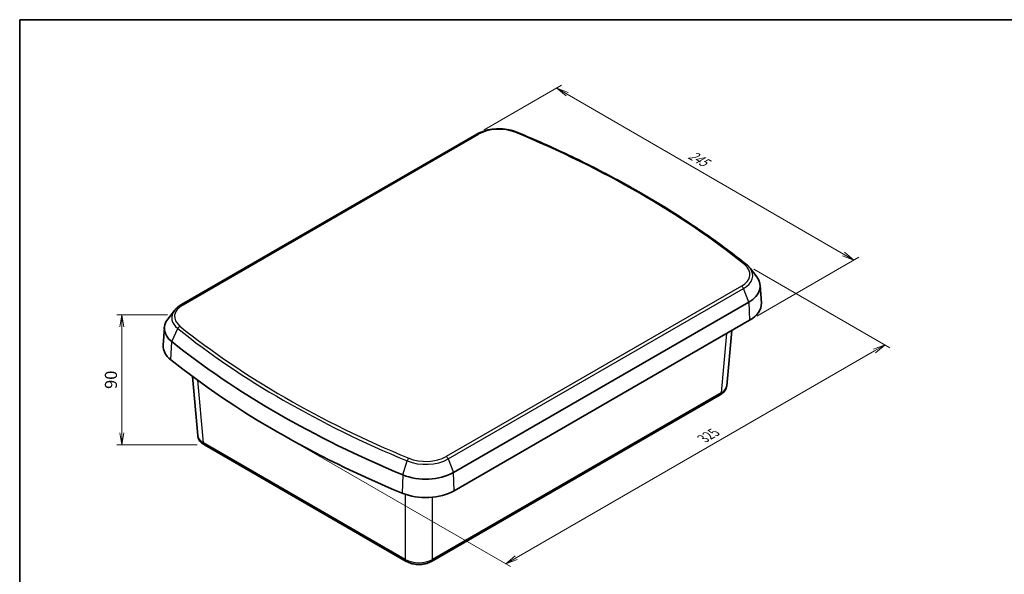
# Model space of a CAD drawing. Units: millimetres. Extents: x 43 to 5938, y 24 to 1148.
# Drawn here: x 43 to 654, y 523 to 867 of the extents above; entities that cross this region are included whole.
import ezdxf

# ---------------------------------------------------------------- set-up
doc = ezdxf.new("R2010")
doc.units = ezdxf.units.MM
doc.header["$LTSCALE"] = 3
doc.layers.get('Defpoints').update_dxf_attribs({"lineweight": 25})
for name, color, linetype, lineweight in [('Border (ISO)', 7, 'Continuous', 35), ('Dimension (ISO)', 7, 'Continuous', 18), ('Dimension (ISO) @ 1', 7, 'Continuous', 18), ('Visible (ISO)', 7, 'Continuous', 35), ('Visible Narrow (ISO)', 7, 'Continuous', 25)]:
    doc.layers.add(name, color=color, linetype=linetype, lineweight=lineweight)
doc.styles.add('Note Text (TK)', font='MS PGothic.ttf')
doc.dimstyles.new('Default - Method 1b (TK)', dxfattribs={"dimscale": 3, "dimtxt": 2.5, "dimasz": 2.5, "dimexe": 1, "dimexo": 1.5, "dimgap": 1, "dimtad": 1, "dimdsep": 46, "dimtxsty": 'Note Text (TK)', "dimblk": 'OPEN', "dimcen": 0.09, "dimdle": 5, "dimclrd": 100, "dimclre": 100, "dimclrt": 7, "dimadec": 1, "dimazin": 1, "dimtfac": 1, "dimtmove": 0, "dimatfit": 3, "dimldrblk": 'OPEN', "dimfxl": 1, "dimtolj": 1, "dimlwd": -1, "dimlwe": -1, "dimarcsym": 0})

# ---------------------------------------------------------------- blocks, each defined once
blk = doc.blocks.new('図面枠 tk図枠')
at = {"layer": 'Border (ISO)'}
for q in [(405.5, 289), (14.5, 8)]:
    blk.add_line((14.5, 289), q, dxfattribs=at)
blk = doc.blocks.new('_Open')
at = {"color": 0, "linetype": 'ByBlock', "lineweight": -2}
for p, q in [((-1, 0.167), (0, 0)), ((-1, -0.167), (0, 0)), ((0, 0), (-1, 0))]:
    blk.add_line(p, q, dxfattribs=at)
blk = doc.blocks.new('*D19')
at = {"layer": 'Defpoints', "color": 0}
for p in [(327.14, 795.94), (561.13, 717.71), (496.39, 680.33)]:
    blk.add_point(p, dxfattribs=at)
at = {"layer": 'Dimension (ISO)', "color": 100}
for p, q in [((331.63, 798.54), (379.71, 826.29)), ((383.2, 820.8), (554.64, 721.47)), ((500.88, 682.93), (564.13, 719.44))]:
    blk.add_line(p, q, dxfattribs=at)
at = {"layer": 'Dimension (ISO)', "color": 100, "xscale": 7.5, "yscale": 7.5, "zscale": 7.5}
for p, rotation in [((376.71, 824.56), 149.9122549993776), ((561.13, 717.71), 329.9122549993776)]:
    blk.add_blockref('_Open', p, dxfattribs=dict(at, rotation=rotation))
at = {"layer": 'Dimension (ISO)', "color": 7, "insert": (459.22, 783.76), "char_height": 7.5, "attachment_point": 4, "rotation": 329.91225, "style": 'Note Text (TK)'}
blk.add_mtext('\\A1;{\\Q29.912;\\W0.817;\\H0.816x;245}', dxfattribs=at)
blk = doc.blocks.new('*D18')
at = {"layer": 'Defpoints', "color": 0}
for p in [(494.52, 714.66), (580.46, 665.06), (206.11, 609.43)]:
    blk.add_point(p, dxfattribs=at)
at = {"layer": 'Dimension (ISO)', "color": 100}
for p, q in [((499.02, 712.07), (583.46, 663.33)), ((351.64, 532.92), (573.96, 661.31)), ((210.61, 606.83), (348.14, 527.44))]:
    blk.add_line(p, q, dxfattribs=at)
at = {"layer": 'Dimension (ISO)', "color": 100, "xscale": 7.5, "yscale": 7.5, "zscale": 7.5}
for p, rotation in [((580.46, 665.06), 30.00509536503626), ((345.14, 529.17), 210.0050953650363)]:
    blk.add_blockref('_Open', p, dxfattribs=dict(at, rotation=rotation))
at = {"layer": 'Dimension (ISO)', "color": 7, "insert": (467.56, 606.87), "char_height": 7.5, "attachment_point": 4, "rotation": 30.0051, "style": 'Note Text (TK)'}
blk.add_mtext('\\A1;{\\Q-30.000;\\W0.816;\\H0.817x;325}', dxfattribs=at)
blk = doc.blocks.new('*D20')
at = {"layer": 'Defpoints', "color": 0}
for p in [(139.69, 683.82), (106.85, 602.98), (158.09, 602.98)]:
    blk.add_point(p, dxfattribs=at)
at = {"layer": 'Dimension (ISO)', "color": 100}
for p, q in [((135.19, 683.82), (103.85, 683.82)), ((106.85, 676.32), (106.85, 610.48)), ((153.59, 602.98), (103.85, 602.98))]:
    blk.add_line(p, q, dxfattribs=at)
at = {"layer": 'Dimension (ISO)', "color": 100, "xscale": 7.5, "yscale": 7.5, "zscale": 7.5}
for p, rotation in [((106.85, 683.82), 90), ((106.85, 602.98), 270)]:
    blk.add_blockref('_Open', p, dxfattribs=dict(at, rotation=rotation))
at = {"layer": 'Dimension (ISO)', "color": 7, "insert": (100.1, 643.4), "char_height": 7.5, "attachment_point": 5, "rotation": 90, "style": 'Note Text (TK)'}
blk.add_mtext('\\A1;90', dxfattribs=at)

msp = doc.modelspace()

# ---------------------------------------------------------------- linework, layer by layer
at = {"layer": 'Visible (ISO)'}
for p, q in [((327.136, 795.94), (143.842, 690.115)), ((496.668, 712.729), (500.884, 707.285)), ((502.984, 702.079), (503.691, 691.072)), ((312.591, 585.817), (495.886, 691.642)), ((139.569, 686.512), (135.352, 681.069)), ((313.092, 574.506), (496.386, 680.331)), ((133.252, 675.863), (132.545, 664.855)), ((485.366, 673.968), (482.258, 639.735)), ((150.636, 645.534), (153.978, 608.709)), ((478.148, 634.011), (299.103, 530.639)), ((283.393, 530.639), (158.088, 602.984))]:
    msp.add_line(p, q, dxfattribs=at)
for centre, major_axis, start_param, end_param in [((478.708, 701.559), (24.292, 0), 5.4977871, 6.7037196), ((478.708, 690.537), (25, 0), 5.4977871, 6.3202517), ((157.528, 675.343), (-24.292, 0), 5.862651, 6.9070601), ((649.582, 879.822), (630.553, 0), 3.7654674, 4.0885142), ((157.528, 664.32), (-25, 0), 6.2461189, 6.9070601), ((649.582, 868.799), (-631.26, 0), 0.6238747, 0.9469216), ((295.414, 595.734), (-24.292, 0), 0.9469216, 2.3561945), ((295.414, 584.712), (25, 0), 4.0885142, 5.4977871)]:
    msp.add_ellipse(centre, major_axis=major_axis, ratio=0.5773503, start_param=start_param, end_param=end_param, dxfattribs=at)
for points, knots in [([(352.071, 797.137), (350.573, 797.76), (348.945, 798.251), (345.54, 798.951), (343.762, 799.16), (340.18, 799.284), (338.375, 799.2), (334.864, 798.743), (333.158, 798.371), (329.96, 797.354), (328.469, 796.71), (327.136, 795.94)], [4.8739124, 4.8739124, 4.8739124, 4.8739124, 5.155767, 5.155767, 5.4376216, 5.4376216, 5.7194761, 5.7194761, 6.0013307, 6.0013307, 6.2831853, 6.2831853, 6.2831853, 6.2831853]), ([(494.522, 714.886), (486.634, 721.213), (478.394, 727.392), (461.243, 739.426), (452.333, 745.282), (433.88, 756.647), (424.337, 762.157), (404.658, 772.807), (394.522, 777.948), (373.699, 787.84), (363.012, 792.591), (352.071, 797.137)], [4.55086556, 4.55086556, 4.55086556, 4.55086556, 4.61547493, 4.61547493, 4.6800843, 4.6800843, 4.74469366, 4.74469366, 4.80930303, 4.80930303, 4.8739124, 4.8739124, 4.8739124, 4.8739124]), ([(496.668, 712.729), (496.547, 712.885), (496.421, 713.038), (496.161, 713.341), (496.026, 713.49), (495.748, 713.782), (495.605, 713.926), (495.309, 714.209), (495.157, 714.348), (494.845, 714.621), (494.685, 714.755), (494.522, 714.886)], [4.34752515, 4.34752515, 4.34752515, 4.34752515, 4.38819323, 4.38819323, 4.42886132, 4.42886132, 4.4695294, 4.4695294, 4.51019748, 4.51019748, 4.55086556, 4.55086556, 4.55086556, 4.55086556]), ([(143.842, 690.115), (143.497, 689.916), (143.162, 689.708), (142.516, 689.276), (142.204, 689.052), (141.606, 688.587), (141.319, 688.347), (140.771, 687.85), (140.511, 687.593), (140.018, 687.064), (139.786, 686.792), (139.569, 686.512)], [6.28318531, 6.28318531, 6.28318531, 6.28318531, 6.35615807, 6.35615807, 6.42913084, 6.42913084, 6.5021036, 6.5021036, 6.57507637, 6.57507637, 6.64804914, 6.64804914, 6.64804914, 6.64804914]), ([(478.148, 634.011), (478.569, 634.253), (478.971, 634.521), (479.729, 635.11), (480.086, 635.432), (480.74, 636.136), (481.038, 636.519), (481.555, 637.346), (481.773, 637.792), (482.102, 638.734), (482.212, 639.231), (482.258, 639.735)], [-0.78402864, -0.78402864, -0.78402864, -0.78402864, -0.63766629, -0.63766629, -0.49130395, -0.49130395, -0.3449416, -0.3449416, -0.19857926, -0.19857926, -0.05221692, -0.05221692, -0.05221692, -0.05221692]), ([(153.978, 608.709), (154.024, 608.204), (154.134, 607.707), (154.464, 606.765), (154.682, 606.32), (155.198, 605.492), (155.496, 605.109), (156.151, 604.405), (156.507, 604.083), (157.266, 603.494), (157.668, 603.227), (158.088, 602.984)], [0.05221692, 0.05221692, 0.05221692, 0.05221692, 0.19857926, 0.19857926, 0.3449416, 0.3449416, 0.49130395, 0.49130395, 0.63766629, 0.63766629, 0.78402864, 0.78402864, 0.78402864, 0.78402864]), ([(283.393, 530.639), (284.294, 530.119), (285.281, 529.71), (287.362, 529.098), (288.456, 528.894), (290.682, 528.691), (291.814, 528.691), (294.04, 528.894), (295.134, 529.098), (297.215, 529.71), (298.202, 530.119), (299.103, 530.639)], [-0.7840286, -0.7840286, -0.7840286, -0.7840286, -0.4704172, -0.4704172, -0.1568057, -0.1568057, 0.1568057, 0.1568057, 0.4704172, 0.4704172, 0.7840286, 0.7840286, 0.7840286, 0.7840286])]:
    msp.add_open_spline(points, degree=3, knots=knots, dxfattribs=at)
at = {"layer": 'Visible Narrow (ISO)'}
for p, q in [((144.842, 690.016), (328.136, 795.841)), ((491.395, 701.583), (308.101, 595.758)), ((309.326, 594.235), (492.62, 700.06)), ((495.886, 691.642), (492.62, 700.06)), ((495.886, 691.642), (496.386, 680.331)), ((137.812, 667.15), (141.561, 675.239)), ((482.11, 672.088), (478.767, 635.257)), ((137.238, 655.888), (137.812, 667.15)), ((157.47, 604.231), (153.942, 643.092)), ((478.767, 635.257), (299.722, 531.886)), ((282.775, 531.886), (157.47, 604.231)), ((281.223, 584.351), (283.921, 593.048)), ((309.326, 594.235), (312.591, 585.817)), ((281.223, 584.351), (280.809, 572.997)), ((313.092, 574.506), (312.591, 585.817)), ((282.775, 572.259), (282.775, 531.886)), ((299.722, 531.886), (299.722, 570.494))]:
    msp.add_line(p, q, dxfattribs=at)
for centre, major_axis, ratio, start_param, end_param in [((328.136, 794.208), (-1, 1.732), 0.5773503, 5.4977871, 6.2831853), ((340.822, 788.516), (17.942, 0), 0.5773503, 0.9469216, 2.3561945), ((351.304, 795.291), (0.767, 1.847), 0.4769845, 0, 0.7166895), ((-13.345, 504.429), (624.202, 0), 0.5773503, 0.6238747, 0.9469216), ((478.708, 708.908), (17.942, 0), 0.5773503, 5.4977871, 6.9070601), ((493.27, 713.326), (1.251, 1.56), 0.6626858, 0, 0.8803056), ((478.708, 708.091), (19.674, 0), 0.5773503, 5.4977871, 6.7037196), ((491.395, 699.95), (-1, 1.732), 0.5773503, 4.4505896, 5.4977871), ((157.528, 681.875), (-19.674, 0), 0.5773503, 5.862651, 6.9070601), ((157.528, 682.691), (-17.942, 0), 0.5773503, 5.4977871, 6.9070601), ((144.842, 688.383), (-1, 1.732), 0.5773503, 5.4977871, 6.2831853), ((142.966, 675.007), (1.251, 1.56), 0.6626858, 0.8803056, 1.9275031), ((649.582, 886.354), (625.934, 0), 0.5773503, 3.7654674, 4.0885142), ((649.582, 887.17), (-624.202, 0), 0.5773503, 0.6238747, 0.9469216), ((470.258, 640.278), (12.015, -0.271), 0.5763625, 5.5121618, 6.2439735), ((476.648, 636.609), (1.5, -2.598), 0.5773503, 0, 0.7330383), ((165.978, 609.251), (-12.015, -0.271), 0.5763625, 0.0392118, 0.7710235), ((159.588, 605.582), (-1.5, -2.598), 0.5773503, 5.550147, 6.2831853), ((284.933, 593.043), (-0.767, -1.847), 0.4769845, 3.8582822, 4.9054797), ((295.414, 602.266), (19.674, 0), 0.5773503, 4.0885142, 5.4977871), ((295.414, 603.083), (-17.942, 0), 0.5773503, 0.9469216, 2.3561945), ((308.101, 594.125), (-1, 1.732), 0.5773503, 4.4505896, 5.4977871), ((291.248, 536.926), (-12, 0), 0.5932306, 0.7867677, 2.354825), ((284.893, 533.237), (-1.5, -2.598), 0.5773503, 5.550147, 6.2831853), ((297.603, 533.237), (1.5, -2.598), 0.5773503, 0, 0.7330383)]:
    msp.add_ellipse(centre, major_axis=major_axis, ratio=ratio, start_param=start_param, end_param=end_param, dxfattribs=at)

# ---------------------------------------------------------------- block references
at = {"xscale": 3, "yscale": 3, "zscale": 3}
msp.add_blockref('図面枠 tk図枠', (0, 0), dxfattribs=at)

# ---------------------------------------------------------------- dimensions: what is measured, and where the dimension line sits
at = {"layer": 'Dimension (ISO) @ 1', "color": 100}
for base, p1, p2, angle, text, override, picture, middle in [((561.129, 717.71), (327.136, 795.94), (496.386, 680.331), 149.912255, '{\\Q29.912;\\W0.817;\\H0.816x;245}', {"dimscale": 1, "dimtxt": 7.5, "dimasz": 7.5, "dimexe": 3, "dimexo": 4.5, "dimgap": 3, "dimdec": 0, "dimlfac": 0.333333, "dimcen": 0.27, "dimtdec": 0, "dimtix": 0, "dimtofl": 0, "dimtmove": 0, "dimatfit": 1}, '*D19', (462.079, 775.098)), ((580.455, 665.059), (206.109, 609.427), (494.522, 714.663), 210.005095, '{\\Q-30.000;\\W0.816;\\H0.817x;325}', {"dimscale": 1, "dimtxt": 7.5, "dimasz": 7.5, "dimexe": 3, "dimexo": 4.5, "dimgap": 3, "dimdec": 0, "dimlfac": 0.333333, "dimcen": 0.27, "dimtol": 0, "dimlim": 0, "dimtp": 0, "dimtm": 0, "dimtdec": 0, "dimtix": 0, "dimtofl": 0, "dimtmove": 0, "dimatfit": 1}, '*D18', (475.155, 604.252))]:
    dim = msp.add_linear_dim(base=base, p1=p1, p2=p2, angle=angle, text=text, dimstyle='Default - Method 1b (TK)', override=override, dxfattribs=at)
    dim.commit()
    dim.dimension.update_dxf_attribs({"geometry": picture, "text_midpoint": middle, "dimtype": 128})
dim = msp.add_linear_dim(base=(106.852, 602.984), p1=(139.693, 683.819), p2=(158.088, 602.984), angle=90, text='90', dimstyle='Default - Method 1b (TK)', override={"dimscale": 1, "dimtxt": 7.5, "dimasz": 7.5, "dimexe": 3, "dimexo": 4.5, "dimgap": 3, "dimdec": 0, "dimlfac": 0.333333, "dimcen": 0.27, "dimtdec": 0, "dimtix": 0, "dimtofl": 0, "dimtmove": 0, "dimatfit": 1}, dxfattribs=at)
dim.commit()
dim.dimension.update_dxf_attribs({"geometry": '*D20', "text_midpoint": (100.102, 643.401)})

doc.saveas('drawing.dxf')
